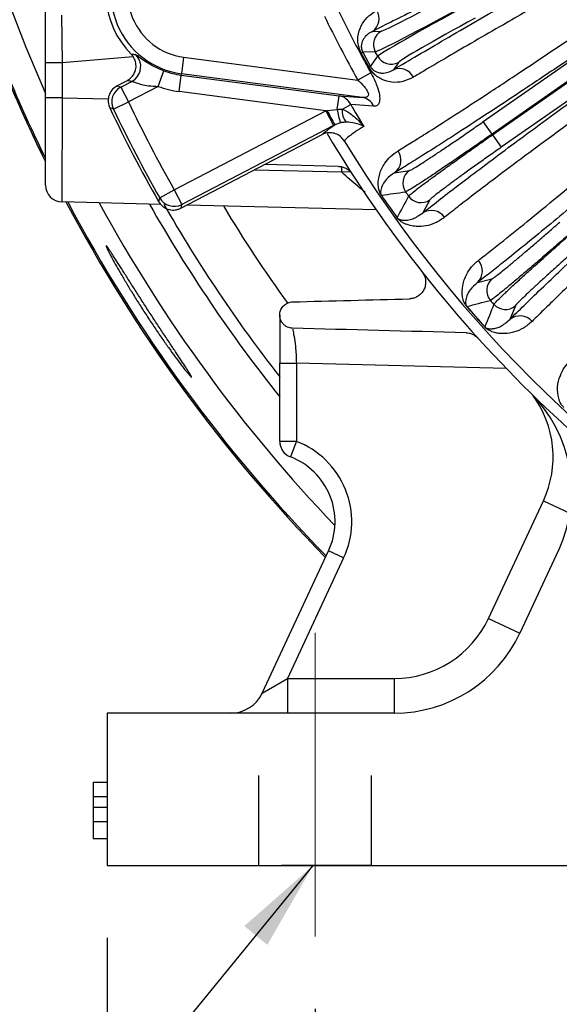
# Model space of a CAD drawing. Units: inches. Extents: x 0 to 16.8, y 0 to 10.8.
# Drawn here: x 12.3 to 12.9, y 3.8 to 4.9 of the extents above; entities that cross this region are included whole.
import ezdxf

# ---------------------------------------------------------------- set-up
doc = ezdxf.new("R2010")
doc.units = ezdxf.units.IN
doc.header["$MEASUREMENT"] = 0
doc.linetypes.add('CENTERX2', pattern=[0.8, 0.5, -0.1, 0.1, -0.1])
doc.linetypes.add('HIDDEN', pattern=[0.075, 0.05, -0.025])
doc.layers.add('DIMENSION', color=5, linetype='Continuous')
doc.layers.add('HIDDEN', color=7, linetype='HIDDEN')
doc.styles.add('SLDTEXTSTYLE1', font='TXT', dxfattribs={"width": 0.605})
doc.dimstyles.new('SLDDIMSTYLE0', dxfattribs={"dimtxt": 0.1, "dimasz": 0.1, "dimexe": 0, "dimexo": 0.0625, "dimgap": 0.025, "dimtad": 0, "dimtih": 1, "dimtoh": 1, "dimlfac": 6.5, "dimrnd": 1e-09, "dimzin": 12, "dimdsep": 46, "dimtxsty": 'SLDTEXTSTYLE1', "dimsah": 1, "dimcen": 0.09, "dimadec": 0, "dimazin": 3, "dimtfac": 1, "dimtofl": 0, "dimtmove": 0, "dimatfit": 3, "dimfxl": 1, "dimfrac": 2, "dimtolj": 1, "dimtzin": 12, "dimarcsym": 0})
doc.dimstyles.new('SLDDIMSTYLE2', dxfattribs={"dimtxt": 0.1, "dimasz": 0.1, "dimexe": 0, "dimexo": 0.0625, "dimgap": 0.025, "dimtad": 0, "dimtih": 1, "dimtoh": 1, "dimlfac": 6.5, "dimrnd": 1e-09, "dimzin": 4, "dimdsep": 46, "dimtxsty": 'SLDTEXTSTYLE1', "dimsah": 1, "dimcen": 0.09, "dimadec": 0, "dimazin": 1, "dimtfac": 1, "dimtdec": 3, "dimtofl": 0, "dimtmove": 0, "dimatfit": 3, "dimfxl": 1, "dimfrac": 2, "dimtolj": 1, "dimtzin": 12, "dimarcsym": 0})
doc.dimstyles.new('SLDDIMSTYLE6', dxfattribs={"dimtxt": 0.18, "dimasz": 0.1, "dimexe": 0, "dimexo": 0.0625, "dimgap": 0, "dimtad": 0, "dimtih": 1, "dimtoh": 1, "dimdec": 0, "dimrnd": 1e-09, "dimzin": 0, "dimdsep": 46, "dimtxsty": 'Standard', "dimsah": 1, "dimcen": 0.09, "dimadec": 0, "dimazin": 0, "dimtfac": 0.1, "dimtdec": 0, "dimtofl": 0, "dimtmove": 0, "dimatfit": 3, "dimfxl": 1, "dimfrac": 2, "dimtolj": 1, "dimtzin": 0, "dimarcsym": 0})
doc.dimstyles.new('SLDDIMSTYLE7', dxfattribs={"dimtxt": 0.1, "dimasz": 0.1, "dimexe": 0, "dimexo": 0.0625, "dimgap": 0.025, "dimtad": 0, "dimtih": 1, "dimtoh": 1, "dimlfac": 6.5, "dimrnd": 1e-09, "dimzin": 4, "dimdsep": 46, "dimtxsty": 'SLDTEXTSTYLE1', "dimsah": 1, "dimcen": 0.09, "dimadec": 0, "dimazin": 1, "dimtfac": 1, "dimtofl": 0, "dimtmove": 0, "dimatfit": 3, "dimfxl": 1, "dimfrac": 2, "dimtolj": 1, "dimtzin": 12, "dimarcsym": 0})

# ---------------------------------------------------------------- blocks, each defined once
blk = doc.blocks.new('_D_16')
at = {"layer": 'DIMENSION'}
for p, q in [((13.8997, 3.8783), (13.8997, 3.4635)), ((12.6689, 3.7996), (12.6689, 3.4635)), ((12.6689, 3.5635), (12.9452, 3.5635)), ((13.0751, 3.5633), (13.0407, 3.5633)), ((13.0407, 3.5633), (13.0407, 3.4098)), ((13.4952, 3.5633), (13.5296, 3.5633)), ((13.5296, 3.5633), (13.5296, 3.4098)), ((13.8997, 3.5635), (13.625, 3.5635)), ((13.0407, 3.4098), (13.0751, 3.4098)), ((13.5296, 3.4098), (13.4952, 3.4098))]:
    blk.add_line(p, q, dxfattribs=at)
for points in [[(12.6689, 3.5635), (12.7689, 3.5485), (12.7689, 3.5785)], [(13.8997, 3.5635), (13.7997, 3.5785), (13.7997, 3.5485)]]:
    blk.add_solid(points, dxfattribs=at)
at = {"layer": 'DIMENSION', "char_height": 0.1, "attachment_point": 1, "style": 'SLDTEXTSTYLE1'}
for s, insert in [('8.00', (13.1514, 3.7151)), ('203.20', (13.0751, 3.5388))]:
    blk.add_mtext(s, dxfattribs=dict(at, insert=insert))
blk = doc.blocks.new('_D_20')
at = {"layer": 'DIMENSION'}
for p, q in [((10.8437, 4.6907), (10.8437, 9.921)), ((13.8997, 9.0742), (13.8997, 9.921)), ((10.8437, 9.821), (11.6476, 9.821)), ((13.8997, 9.821), (12.6398, 9.821)), ((11.9336, 9.8094), (11.8993, 9.8094)), ((11.8993, 9.8094), (11.8993, 9.6559)), ((12.3538, 9.8094), (12.3882, 9.8094)), ((12.3882, 9.8094), (12.3882, 9.6559)), ((11.8993, 9.6559), (11.9336, 9.6559)), ((12.3882, 9.6559), (12.3538, 9.6559))]:
    blk.add_line(p, q, dxfattribs=at)
for centre, start, end in [((12.1798, 9.8095), 153.4349, 206.5651), ((12.1077, 9.8095), 333.4349, 26.5651)]:
    blk.add_arc(centre, 0.3947, start, end, dxfattribs=at)
for points in [[(10.8437, 9.821), (10.9437, 9.806), (10.9437, 9.836)], [(13.8997, 9.821), (13.7997, 9.836), (13.7997, 9.806)]]:
    blk.add_solid(points, dxfattribs=at)
at = {"layer": 'DIMENSION', "char_height": 0.1, "attachment_point": 1, "style": 'SLDTEXTSTYLE1'}
for s, insert in [('19.86', (11.9718, 9.9612)), ('504.56', (11.9336, 9.7848))]:
    blk.add_mtext(s, dxfattribs=dict(at, insert=insert))
blk = doc.blocks.new('_D_24')
at = {"layer": 'DIMENSION'}
for p, q in [((12.6689, 3.7996), (12.6689, 3.0503)), ((15.1305, 3.7789), (15.1305, 3.0503)), ((12.6689, 3.1503), (13.5971, 3.1503)), ((13.7269, 3.1502), (13.6925, 3.1502)), ((13.6925, 3.1502), (13.6925, 2.9967)), ((14.1471, 3.1502), (14.1814, 3.1502)), ((14.1814, 3.1502), (14.1814, 2.9967)), ((15.1305, 3.1503), (14.2769, 3.1503)), ((13.6925, 2.9967), (13.7269, 2.9967)), ((14.1814, 2.9967), (14.1471, 2.9967))]:
    blk.add_line(p, q, dxfattribs=at)
for points in [[(12.6689, 3.1503), (12.7689, 3.1353), (12.7689, 3.1653)], [(15.1305, 3.1503), (15.0305, 3.1653), (15.0305, 3.1353)]]:
    blk.add_solid(points, dxfattribs=at)
at = {"layer": 'DIMENSION', "char_height": 0.1, "attachment_point": 1, "style": 'SLDTEXTSTYLE1'}
for s, insert in [('16.00', (13.7651, 3.302)), ('406.40', (13.7269, 3.1256))]:
    blk.add_mtext(s, dxfattribs=dict(at, insert=insert))
blk = doc.blocks.new('_D_25')
at = {"layer": 'DIMENSION'}
for p, q in [((12.4382, 3.8783), (12.4382, 2.6678)), ((15.3613, 3.8783), (15.3613, 2.6678)), ((12.4382, 2.7678), (13.4409, 2.7678)), ((15.3613, 2.7678), (14.4331, 2.7678)), ((13.7269, 2.7562), (13.6925, 2.7562)), ((13.6925, 2.7562), (13.6925, 2.6027)), ((14.1471, 2.7562), (14.1814, 2.7562)), ((14.1814, 2.7562), (14.1814, 2.6027)), ((13.6925, 2.6027), (13.7269, 2.6027)), ((14.1814, 2.6027), (14.1471, 2.6027))]:
    blk.add_line(p, q, dxfattribs=at)
for centre, start, end in [((13.973, 2.7564), 153.4349, 206.5651), ((13.9009, 2.7564), 333.4349, 26.5651)]:
    blk.add_arc(centre, 0.3947, start, end, dxfattribs=at)
for points in [[(12.4382, 2.7678), (12.5382, 2.7528), (12.5382, 2.7828)], [(15.3613, 2.7678), (15.2613, 2.7828), (15.2613, 2.7528)]]:
    blk.add_solid(points, dxfattribs=at)
at = {"layer": 'DIMENSION', "char_height": 0.1, "attachment_point": 1, "style": 'SLDTEXTSTYLE1'}
for s, insert in [('19.00', (13.7651, 2.908)), ('482.60', (13.7269, 2.7317))]:
    blk.add_mtext(s, dxfattribs=dict(at, insert=insert))
blk = doc.blocks.new('_D_27')
at = {"layer": 'DIMENSION'}
for p, q in [((10.8437, 4.6907), (10.8437, 10.2877)), ((15.6028, 6.1106), (15.6028, 10.2877)), ((10.8437, 10.1877), (12.7559, 10.1877)), ((15.6028, 10.1877), (13.7481, 10.1877)), ((13.0419, 10.1761), (13.0076, 10.1761)), ((13.0076, 10.1761), (13.0076, 10.0226)), ((13.4621, 10.1761), (13.4964, 10.1761)), ((13.4964, 10.1761), (13.4964, 10.0226)), ((13.0076, 10.0226), (13.0419, 10.0226)), ((13.4964, 10.0226), (13.4621, 10.0226))]:
    blk.add_line(p, q, dxfattribs=at)
for centre, start, end in [((13.288, 10.1762), 153.4349, 206.5651), ((13.216, 10.1762), 333.4349, 26.5651)]:
    blk.add_arc(centre, 0.3947, start, end, dxfattribs=at)
for points in [[(10.8437, 10.1877), (10.9437, 10.1727), (10.9437, 10.2027)], [(15.6028, 10.1877), (15.5028, 10.2027), (15.5028, 10.1727)]]:
    blk.add_solid(points, dxfattribs=at)
at = {"layer": 'DIMENSION', "char_height": 0.1, "attachment_point": 1, "style": 'SLDTEXTSTYLE1'}
for s, insert in [('30.93', (13.0801, 10.3279)), ('785.73', (13.0419, 10.1515))]:
    blk.add_mtext(s, dxfattribs=dict(at, insert=insert))

msp = doc.modelspace()

# ---------------------------------------------------------------- linework, layer by layer
at = {"color": 7, "linetype": 'Continuous', "lineweight": 25}
for p, q in [((13.21929, 5.01727), (12.86496, 4.76973)), ((12.86546, 4.76901), (13.21979, 5.01656)), ((12.36996, 4.84868), (12.36996, 4.94598)), ((12.85527, 4.7836), (13.08803, 4.94621)), ((13.10791, 4.91776), (12.87515, 4.75514)), ((12.38768, 4.90178), (12.38842, 4.84868)), ((12.73236, 4.88377), (12.74225, 4.88412)), ((12.7355, 4.86118), (12.72165, 4.86069)), ((12.72165, 4.86069), (12.73033, 4.84475)), ((12.73826, 4.85612), (12.7355, 4.86118)), ((12.52308, 4.85512), (12.52067, 4.83682)), ((12.52308, 4.85512), (12.71609, 4.8297)), ((12.72861, 4.84394), (12.72003, 4.85968)), ((12.73033, 4.84475), (12.73826, 4.85612)), ((12.36996, 4.81014), (12.36996, 4.84868)), ((12.38842, 4.84868), (12.36996, 4.84868)), ((12.38842, 4.84868), (12.38842, 4.81014)), ((12.4948, 4.82267), (12.50112, 4.84001)), ((12.76119, 4.84935), (12.75554, 4.84123)), ((12.4604, 4.82904), (12.44929, 4.82326)), ((12.45334, 4.8219), (12.46561, 4.82829)), ((12.51806, 4.81698), (12.52046, 4.83527)), ((12.52046, 4.83527), (12.52067, 4.83682)), ((12.52046, 4.83527), (12.69538, 4.81225)), ((12.72136, 4.8104), (12.52067, 4.83682)), ((12.73056, 4.8378), (12.71609, 4.8297)), ((12.45334, 4.8219), (12.46186, 4.80553)), ((12.4948, 4.82267), (12.46186, 4.80553)), ((12.68059, 4.79558), (12.51806, 4.81698)), ((12.38842, 4.81014), (12.36996, 4.81014)), ((12.36996, 4.71318), (12.36996, 4.81014)), ((12.38842, 4.81014), (12.38794, 4.69473)), ((12.6934, 4.79717), (12.69538, 4.81225)), ((12.69538, 4.81225), (12.72136, 4.8104)), ((12.44521, 4.79758), (12.46186, 4.80553)), ((12.51257, 4.70812), (12.68059, 4.79558)), ((12.68059, 4.79558), (12.68911, 4.77921)), ((12.68221, 4.79592), (12.6934, 4.79717)), ((12.69907, 4.79748), (12.70825, 4.80279)), ((12.73361, 4.80079), (12.70825, 4.80279)), ((12.68911, 4.77921), (12.5211, 4.69175)), ((12.69692, 4.78228), (12.6908, 4.78009)), ((12.86496, 4.76973), (12.85527, 4.7836)), ((12.51988, 4.68765), (12.67657, 4.76922)), ((12.86496, 4.76973), (12.86546, 4.76901)), ((12.86546, 4.76901), (12.87515, 4.75514)), ((12.69485, 4.73402), (12.61308, 4.73616)), ((12.69838, 4.7274), (12.69855, 4.73393)), ((12.75696, 4.7269), (12.77327, 4.72929)), ((12.49651, 4.69904), (12.51257, 4.70812)), ((12.51257, 4.70812), (12.5211, 4.69175)), ((12.74228, 4.70198), (12.74222, 4.70195)), ((12.79595, 4.69683), (12.78809, 4.68233)), ((12.49781, 4.69185), (12.38794, 4.69473)), ((12.7366, 4.6856), (12.52651, 4.6911)), ((12.75965, 4.67712), (12.7596, 4.67708)), ((12.84876, 4.60502), (12.86471, 4.6092)), ((12.83693, 4.57863), (12.83688, 4.57859)), ((12.89084, 4.57945), (12.88464, 4.56418)), ((12.85695, 4.55584), (12.8569, 4.5558)), ((12.62957, 4.42898), (12.62957, 4.51585)), ((12.64803, 4.51585), (12.64803, 4.42898)), ((12.62957, 4.42898), (12.64803, 4.42898)), ((12.64803, 4.42898), (12.64145, 4.41173)), ((12.86104, 4.23259), (12.92183, 4.36295)), ((12.61021, 4.14971), (12.68372, 4.30736)), ((12.70045, 4.29956), (12.68372, 4.30736)), ((12.93879, 4.30831), (12.8959, 4.21634)), ((12.70045, 4.29956), (12.63816, 4.16597)), ((12.86104, 4.23259), (12.8959, 4.21634)), ((12.61021, 4.14971), (12.63816, 4.16597)), ((12.63816, 4.16597), (12.63816, 4.12751)), ((12.63816, 4.16597), (12.75647, 4.16597)), ((12.75647, 4.16597), (12.75647, 4.12751)), ((12.75647, 4.12751), (12.43818, 4.12751)), ((12.43818, 4.12751), (12.43818, 3.95828)), ((12.42279, 4.05077), (12.43818, 4.05077)), ((12.42279, 4.03505), (12.43818, 4.03505)), ((12.42279, 4.02299), (12.43818, 4.02299)), ((12.42279, 4.01034), (12.42279, 4.00926)), ((12.42279, 4.00714), (12.43818, 4.00714)), ((12.42279, 3.98844), (12.43818, 3.98844)), ((12.43818, 3.95828), (12.97664, 3.95828))]:
    msp.add_line(p, q, dxfattribs=at)
at = {"color": 8, "linetype": 'Continuous', "lineweight": 25}
for p, q in [((12.46724, 4.85558), (12.38842, 4.84868)), ((12.38842, 4.81014), (12.43953, 4.8088)), ((12.69838, 4.7274), (12.60114, 4.72995)), ((12.70785, 4.72801), (12.69838, 4.7274)), ((12.88076, 4.50976), (12.64803, 4.51585)), ((12.92183, 4.36295), (12.9513, 4.3492))]:
    msp.add_line(p, q, dxfattribs=at)
at = {"color": 7, "linetype": 'Continuous', "lineweight": 25, "flags": 128}
for points in [[(12.32646, 4.92302), (12.34818, 4.86623), (12.36996, 4.81474)], [(12.46561, 4.82829), (12.46924, 4.83077), (12.47165, 4.83333)], [(12.44929, 4.82326), (12.45129, 4.82258), (12.45334, 4.8219)], [(12.44521, 4.79758), (12.44393, 4.79801), (12.44114, 4.79896)], [(12.49531, 4.69491), (12.4955, 4.69556), (12.49651, 4.69904)], [(12.5211, 4.69175), (12.52048, 4.68967), (12.51988, 4.68765)]]:
    msp.add_lwpolyline(points, dxfattribs=at)
at = {"color": 7, "linetype": 'Continuous', "lineweight": 25}
for centre, radius, start, end in [((12.53238, 4.92575), 0.09527, 142.5, 224.94544), ((12.53238, 4.92575), 0.0897, 142.5, 262.5), ((12.53238, 4.92575), 0.07125, 142.5, 262.5), ((13.89972, 5.49212), 1.70512, 199.07364, 206.21315), ((13.89972, 5.49212), 1.70343, 199.25439, 206.09752), ((13.89972, 5.49212), 1.3398, 205.85015, 209.2336), ((12.72244, 4.89802), 0.01736, 304.85332, 30.86819), ((13.89972, 5.49212), 1.35638, 205.85015, 209.2336), ((12.75038, 4.86926), 0.01694, 118.70137, 208.51757), ((12.71171, 4.87483), 0.01728, 298.77625, 305.07444), ((12.75312, 4.86424), 0.01694, 208.64243, 298.45863), ((12.53238, 4.92575), 0.09126, 249.9713, 262.5), ((12.73683, 4.82873), 0.01728, 112.08556, 118.38375), ((12.76213, 4.82517), 0.01736, 26.29181, 112.30668), ((12.46188, 4.80552), 0.01847, 117.54404, 205.48107), ((12.53238, 4.92575), 0.10971, 249.9713, 262.5), ((12.69278, 4.79523), 0.01721, 26.02573, 81.30859), ((12.71868, 4.79437), 0.01625, 23.27018, 80.50063), ((13.89972, 5.49212), 1.6149, 205.41851, 209.58149), ((13.89972, 5.49212), 1.61183, 205.52511, 209.47489), ((13.89972, 5.49212), 1.59337, 205.52511, 209.47489), ((12.93127, 4.9209), 0.27866, 206.64879, 210.35228), ((12.77907, 4.80957), 0.08657, 188.23797, 198.37452), ((12.7188, 4.79507), 0.01987, 173.04493, 217.71545), ((13.89972, 5.49212), 1.37651, 210.05203, 211.23751), ((13.89972, 5.49212), 1.41538, 210.65695, 241.28898), ((13.89972, 5.49212), 1.40345, 211.32604, 240.6006), ((12.74595, 4.74113), 0.01799, 307.72301, 34.67735), ((12.783, 4.71542), 0.01694, 125.06114, 214.75659), ((12.38842, 4.71318), 0.01846, 180, 268.5), ((12.51258, 4.70814), 0.01847, 209.51893, 297.45596), ((13.89972, 5.49212), 1.40149, 214.31989, 215.56011), ((10.381, 21.52085), 16.98381, 277.991789, 278.083127), ((13.89972, 5.49212), 1.40142, 214.31989, 215.56011), ((27.86055, -3.39013), 17.12067, 151.797238, 151.887846), ((13.89972, 5.49212), 1.3772, 214.81866, 215.06134), ((12.78628, 4.71073), 0.01694, 215.12341, 304.81886), ((13.89972, 5.49212), 1.70512, 207.88638, 224.34853), ((13.89972, 5.49212), 1.70343, 207.91838, 224.32712), ((13.89972, 5.49212), 1.67302, 208.50722, 223.73138), ((13.89972, 5.49212), 1.6251, 209.48793, 218.59438), ((13.89972, 5.49212), 1.55538, 211.04311, 215.81315), ((12.79767, 4.6671), 0.01799, 35.20265, 122.15699), ((12.83625, 4.61794), 0.01799, 314.08301, 41.03735), ((12.87591, 4.5965), 0.01694, 131.42114, 221.11659), ((13.89972, 5.49212), 1.40149, 220.67989, 221.92011), ((8.62707, 21.03241), 16.98381, 284.351789, 284.443127), ((13.89972, 5.49212), 1.40142, 220.67989, 221.92011), ((28.75856, -1.78895), 17.12067, 158.157238, 158.247846), ((13.89972, 5.49212), 1.3772, 221.17866, 221.42134), ((12.87969, 4.5922), 0.01694, 221.48341, 311.17886), ((12.89584, 4.5501), 0.01799, 41.56265, 128.51699), ((12.79936, 4.37333), 0.15385, 335, 45.47595), ((12.64803, 4.42898), 0.01846, 180, 249.10059), ((12.61401, 4.33987), 0.09538, 335, 69.10059), ((12.61401, 4.33987), 0.07692, 335, 69.10059), ((12.75647, 4.28135), 0.11538, 270, 335), ((12.75647, 4.28135), 0.15385, 270, 335), ((12.57535, 4.16597), 0.03846, 270, 335)]:
    msp.add_arc(centre, radius, start, end, dxfattribs=at)
at = {"color": 8, "linetype": 'Continuous', "lineweight": 25}
for centre, radius, start, end in [((13.89972, 5.49212), 1.70511, 199.18205, 206.21296), ((12.45706, 4.84466), 0.01847, 322.18332, 47.05461), ((13.89972, 5.49212), 1.70511, 207.88644, 224.34849), ((13.89972, 5.49212), 1.61137, 209.78147, 217.97879), ((12.81726, 4.41171), 0.11538, 335, 36.40092)]:
    msp.add_arc(centre, radius, start, end, dxfattribs=at)
at = {"color": 7, "linetype": 'Continuous', "lineweight": 25}
for centre, major_axis, ratio, start_param, end_param in [((12.82853, 4.93128), (0.08646, 0.0471), 0.0261859, 3.1939525, 4.712389), ((12.83662, 4.91642), (0.10133, 0.0552), 0.0223453, 3.1939525, 4.712389), ((12.83951, 4.91112), (0.10133, 0.0552), 0.0223453, 1.5707963, 3.0892328), ((12.8476, 4.89627), (0.08646, 0.0471), 0.0261859, 1.5707963, 3.0892328), ((12.67892, 4.7958), (0.05472, 0.01141), 0.0099617, 4.7408608, 4.7705622), ((12.68744, 4.77943), (0.05712, 0.02971), 0.0150127, 4.7338408, 4.7635422)]:
    msp.add_ellipse(centre, major_axis=major_axis, ratio=ratio, start_param=start_param, end_param=end_param, dxfattribs=at)
for points, knots in [([(13.03255, 5.03949), (13.0151, 5.0302), (12.98019, 5.01161), (12.92973, 4.985), (12.88122, 4.95962), (12.84044, 4.93849), (12.80716, 4.92141), (12.78025, 4.90772), (12.75502, 4.895), (12.73992, 4.88751), (12.73236, 4.88377)], [0, 0, 0, 0, 0.145018, 0.2900359, 0.440865, 0.591694, 0.6928198, 0.7939455, 0.8969728, 1, 1, 1, 1]), ([(12.75554, 4.84123), (12.76435, 4.84648), (12.78198, 4.85698), (12.81278, 4.875), (12.8467, 4.89464), (12.88326, 4.91562), (12.92166, 4.93747), (12.96191, 4.9602), (13.00434, 4.98403), (13.03422, 5.00068), (13.04916, 5.00901)], [0, 0, 0, 0, 0.1246051, 0.2492102, 0.3774359, 0.5056616, 0.6275563, 0.749451, 0.8747255, 1, 1, 1, 1]), ([(13.06307, 4.99582), (13.04405, 4.98522), (13.00594, 4.96401), (12.95234, 4.93384), (12.90978, 4.90967), (12.87433, 4.88938), (12.84499, 4.87245), (12.81553, 4.85528), (12.79341, 4.84224), (12.78151, 4.83514), (12.7777, 4.83286)], [0, 0, 0, 0, 0.1645855, 0.3296719, 0.4942569, 0.5834398, 0.7033497, 0.8234526, 0.9433626, 1, 1, 1, 1]), ([(12.76075, 4.75136), (12.76536, 4.75418), (12.77459, 4.7598), (12.79486, 4.7725), (12.82281, 4.79037), (12.86058, 4.81498), (12.89828, 4.8399), (12.93389, 4.86368), (12.96709, 4.886), (13.0032, 4.91043), (13.04201, 4.93684), (13.06896, 4.95532), (13.08243, 4.96455)], [0, 0, 0, 0, 0.0756722, 0.1513444, 0.281548, 0.4121671, 0.5423707, 0.6283575, 0.7143444, 0.8095091, 0.9048351, 1, 1, 1, 1]), ([(13.08803, 4.94621), (13.07171, 4.93504), (13.03908, 4.91271), (12.99188, 4.88067), (12.94648, 4.85007), (12.90606, 4.82306), (12.87097, 4.79983), (12.8405, 4.77986), (12.81266, 4.76182), (12.78978, 4.74724), (12.7712, 4.73559), (12.76171, 4.7298), (12.75696, 4.7269)], [0, 0, 0, 0, 0.1121389, 0.2242778, 0.3409103, 0.4575428, 0.5539217, 0.6503006, 0.7494813, 0.8486621, 0.9241697, 1, 1, 1, 1]), ([(12.78809, 4.68233), (12.79369, 4.68677), (12.80491, 4.69567), (12.82619, 4.71207), (12.85078, 4.73072), (12.87855, 4.7515), (12.90901, 4.77405), (12.94204, 4.79829), (12.97794, 4.82444), (13.01766, 4.85316), (13.06088, 4.88422), (13.09219, 4.90655), (13.10791, 4.91776)], [0, 0, 0, 0, 0.0960171, 0.1927007, 0.291487, 0.3909998, 0.4870169, 0.5837006, 0.6824868, 0.7819994, 0.8905173, 1, 1, 1, 1]), ([(12.72003, 4.85968), (12.71929, 4.86123), (12.71762, 4.86467), (12.71616, 4.87107), (12.71607, 4.8804), (12.71941, 4.89024), (12.72599, 4.89935), (12.73247, 4.90439), (12.73656, 4.90652), (12.73735, 4.90693)], [0, 0, 0, 0, 0.05811284, 0.12901982, 0.24405424, 0.47894414, 0.71182471, 0.94497398, 1, 1, 1, 1]), ([(13.1232, 4.90619), (13.10798, 4.89535), (13.07755, 4.87368), (13.03146, 4.84059), (12.98534, 4.80722), (12.94054, 4.77449), (12.90132, 4.74551), (12.87047, 4.7224), (12.84666, 4.70429), (12.82769, 4.68964), (12.81747, 4.68153), (12.81237, 4.67747)], [0, 0, 0, 0, 0.1090138, 0.2180274, 0.3482011, 0.4787897, 0.6089632, 0.7285317, 0.818975, 0.9095567, 1, 1, 1, 1]), ([(12.73236, 4.88377), (12.73043, 4.88272), (12.72655, 4.8806), (12.72247, 4.8759), (12.72024, 4.87105), (12.71989, 4.86679), (12.72026, 4.86435), (12.72061, 4.86305), (12.72106, 4.86182), (12.72146, 4.86105), (12.72165, 4.86069)], [0, 0, 0, 0, 0.2828695, 0.5680515, 0.8101734, 0.9136849, 0.9431691, 0.9654396, 0.9836833, 1, 1, 1, 1]), ([(12.84982, 4.62975), (12.85409, 4.63306), (12.86263, 4.63967), (12.88137, 4.65454), (12.90717, 4.67539), (12.94198, 4.70404), (12.97669, 4.73298), (13.00945, 4.76056), (13.03998, 4.78642), (13.07315, 4.8147), (13.1088, 4.84525), (13.13354, 4.86659), (13.1459, 4.87726)], [0, 0, 0, 0, 0.0756722, 0.1513444, 0.281548, 0.4121671, 0.5423707, 0.6283575, 0.7143444, 0.8095091, 0.9048351, 1, 1, 1, 1]), ([(12.4604, 4.82904), (12.46215, 4.83018), (12.46565, 4.83246), (12.46908, 4.83783), (12.47064, 4.84393), (12.47005, 4.85021), (12.46787, 4.85517), (12.46572, 4.85758), (12.46494, 4.85845)], [0, 0, 0, 0, 0.1799248, 0.3598546, 0.539668, 0.7193922, 0.8991387, 1, 1, 1, 1]), ([(12.46494, 4.85845), (12.46574, 4.8584), (12.46729, 4.8583), (12.46887, 4.85822), (12.46965, 4.85818)], [0, 0, 0, 0, 0.5103542, 1, 1, 1, 1]), ([(12.50112, 4.84001), (12.49731, 4.84157), (12.49015, 4.84449), (12.48129, 4.84979), (12.47494, 4.85425), (12.4708, 4.85751), (12.47004, 4.85796), (12.46965, 4.85818)], [0, 0, 0, 0, 0.2157117, 0.4048674, 0.5949105, 0.7937263, 1, 1, 1, 1]), ([(13.1535, 4.85966), (13.13852, 4.84675), (13.10856, 4.82094), (13.0652, 4.78387), (13.02347, 4.74843), (12.98629, 4.71711), (12.95399, 4.69013), (12.92592, 4.6669), (12.90025, 4.6459), (12.87912, 4.62887), (12.86195, 4.61524), (12.85317, 4.60843), (12.84876, 4.60502)], [0, 0, 0, 0, 0.1121389, 0.2242778, 0.3409103, 0.4575428, 0.5539217, 0.6503006, 0.7494813, 0.8486621, 0.9241697, 1, 1, 1, 1]), ([(12.7777, 4.83286), (12.77395, 4.83103), (12.76647, 4.82737), (12.7557, 4.82683), (12.74718, 4.82859), (12.74125, 4.8311), (12.7365, 4.83425), (12.73244, 4.83819), (12.72997, 4.84153), (12.72888, 4.84347), (12.72861, 4.84394)], [0, 0, 0, 0, 0.2622872, 0.5242255, 0.6681964, 0.7631941, 0.8576281, 0.9244475, 0.9818708, 1, 1, 1, 1]), ([(12.73033, 4.84475), (12.73046, 4.84452), (12.73083, 4.84385), (12.73147, 4.84295), (12.73262, 4.8416), (12.73555, 4.83909), (12.73904, 4.83789), (12.74417, 4.83724), (12.74966, 4.83806), (12.75357, 4.84017), (12.75554, 4.84123)], [0, 0, 0, 0, 0.010388, 0.0307415, 0.0461458, 0.0971722, 0.2768442, 0.427848, 0.7126046, 1, 1, 1, 1]), ([(12.46561, 4.82829), (12.46475, 4.8284), (12.463, 4.82865), (12.46128, 4.82891), (12.4604, 4.82904)], [0, 0, 0, 0, 0.4896485, 1, 1, 1, 1]), ([(12.46561, 4.82829), (12.46598, 4.8282), (12.46672, 4.82802), (12.47061, 4.82653), (12.4765, 4.82479), (12.48483, 4.82317), (12.49119, 4.82285), (12.4948, 4.82267)], [0, 0, 0, 0, 0.1559937, 0.3205056, 0.5032208, 0.7182276, 1, 1, 1, 1]), ([(12.71609, 4.8297), (12.71851, 4.82746), (12.72257, 4.8237), (12.7264, 4.81847), (12.72772, 4.81528), (12.72794, 4.81323), (12.72747, 4.81196), (12.72618, 4.81074), (12.72416, 4.81021), (12.72215, 4.81034), (12.72136, 4.8104)], [0, 0, 0, 0, 0.2751111, 0.4599425, 0.5576543, 0.6224517, 0.7125877, 0.7583316, 0.9051999, 1, 1, 1, 1]), ([(12.73056, 4.8378), (12.73276, 4.83356), (12.73665, 4.82608), (12.74003, 4.81539), (12.7408, 4.80748), (12.73919, 4.8026), (12.73652, 4.80078), (12.7344, 4.80078), (12.73361, 4.80079)], [0, 0, 0, 0, 0.23780958, 0.42012407, 0.6026176, 0.75818867, 0.91042084, 1, 1, 1, 1]), ([(12.88464, 4.56418), (12.88971, 4.5692), (12.89988, 4.5793), (12.91921, 4.59795), (12.94158, 4.61921), (12.96688, 4.64294), (12.99465, 4.66872), (13.0248, 4.69647), (13.05758, 4.72644), (13.09387, 4.75938), (13.13339, 4.79504), (13.16203, 4.8207), (13.17641, 4.83358)], [0, 0, 0, 0, 0.0960171, 0.1927007, 0.291487, 0.3909998, 0.4870169, 0.5837006, 0.6824868, 0.7819994, 0.8905173, 1, 1, 1, 1]), ([(12.44929, 4.82326), (12.44754, 4.82212), (12.44405, 4.81984), (12.44062, 4.81446), (12.43907, 4.80838), (12.4395, 4.80299), (12.44071, 4.80002), (12.44114, 4.79896)], [0, 0, 0, 0, 0.2198045, 0.4396125, 0.6593429, 0.8790445, 1, 1, 1, 1]), ([(13.19289, 4.82378), (13.17896, 4.81132), (13.15112, 4.78641), (13.10898, 4.74841), (13.06683, 4.71014), (13.02594, 4.67266), (12.99017, 4.63951), (12.96207, 4.61312), (12.94041, 4.59248), (12.92318, 4.57582), (12.91393, 4.56663), (12.90931, 4.56204)], [0, 0, 0, 0, 0.1090138, 0.2180274, 0.3482011, 0.4787897, 0.6089632, 0.7285317, 0.818975, 0.9095567, 1, 1, 1, 1]), ([(12.6934, 4.79717), (12.69505, 4.79736), (12.69697, 4.79758), (12.6988, 4.79749), (12.69907, 4.79748)], [0, 0, 0, 0, 0.8545647, 1, 1, 1, 1]), ([(12.69907, 4.79748), (12.69913, 4.79745), (12.70325, 4.7957), (12.71201, 4.78991), (12.71909, 4.78275), (12.72275, 4.7783), (12.72277, 4.77828)], [0, 0, 0, 0, 0.0055631, 0.4215868, 0.997094, 1, 1, 1, 1]), ([(12.67657, 4.76922), (12.67799, 4.77062), (12.68047, 4.77308), (12.6877, 4.77799), (12.6908, 4.78009)], [0, 0, 0, 0, 0.5715719, 1, 1, 1, 1]), ([(12.70308, 4.78291), (12.70145, 4.78285), (12.69949, 4.78277), (12.69729, 4.78235), (12.69692, 4.78228)], [0, 0, 0, 0, 0.8343007, 1, 1, 1, 1]), ([(12.72277, 4.77828), (12.71947, 4.77616), (12.71287, 4.77191), (12.70471, 4.76619), (12.70231, 4.76386), (12.70086, 4.76246)], [0, 0, 0, 0, 0.2829516, 0.5672021, 1, 1, 1, 1]), ([(12.72277, 4.77828), (12.72275, 4.77829), (12.71987, 4.7798), (12.71415, 4.78195), (12.70674, 4.78297), (12.70312, 4.78291), (12.70308, 4.78291)], [0, 0, 0, 0, 0.0029055, 0.5794966, 0.9944701, 1, 1, 1, 1]), ([(12.77327, 4.72929), (12.77382, 4.72949), (12.77491, 4.7299), (12.77937, 4.73251), (12.78582, 4.73654), (12.7942, 4.74197), (12.8043, 4.74866), (12.81578, 4.75638), (12.82835, 4.76495), (12.84164, 4.7741), (12.85073, 4.78043), (12.85527, 4.7836)], [0, 0, 0, 0, 0.1111279, 0.22225571, 0.33338453, 0.4445132, 0.55562313, 0.6667329, 0.77780921, 0.88888542, 1, 1, 1, 1]), ([(12.70086, 4.76246), (12.69961, 4.76412), (12.69711, 4.76745), (12.69152, 4.77051), (12.68536, 4.77165), (12.68019, 4.77089), (12.67744, 4.76962), (12.67657, 4.76922)], [0, 0, 0, 0, 0.22389, 0.447782, 0.6716691, 0.8958271, 1, 1, 1, 1]), ([(12.86496, 4.76973), (12.85964, 4.76602), (12.84907, 4.75865), (12.8335, 4.74791), (12.81884, 4.73789), (12.80533, 4.72875), (12.79357, 4.72091), (12.78371, 4.71445), (12.7765, 4.70987), (12.77172, 4.707), (12.7697, 4.70595), (12.7692, 4.7058), (12.76909, 4.70577)], [0, 0, 0, 0, 0.1111042, 0.2205865, 0.3332451, 0.4427576, 0.555448, 0.6649765, 0.7776828, 0.873128, 0.9706493, 1, 1, 1, 1]), ([(12.77243, 4.70099), (12.77287, 4.70147), (12.77377, 4.70246), (12.77846, 4.70625), (12.78552, 4.71166), (12.79487, 4.71863), (12.80635, 4.72702), (12.81944, 4.73647), (12.83401, 4.74686), (12.84944, 4.75779), (12.86015, 4.76529), (12.86546, 4.76901)], [0, 0, 0, 0, 0.1095358, 0.2222481, 0.3317864, 0.4445026, 0.554025, 0.6667253, 0.7762173, 0.8888859, 1, 1, 1, 1]), ([(12.74222, 4.70195), (12.74211, 4.70212), (12.74184, 4.70252), (12.7414, 4.70326), (12.74058, 4.70484), (12.73926, 4.70859), (12.73848, 4.71527), (12.73968, 4.72569), (12.74486, 4.73623), (12.75188, 4.74513), (12.75779, 4.74929), (12.76075, 4.75136)], [0, 0, 0, 0, 0.0034187, 0.0078229, 0.0161139, 0.0478147, 0.1730806, 0.4237942, 0.674499, 0.8372879, 1, 1, 1, 1]), ([(12.87515, 4.75514), (12.87062, 4.75196), (12.86161, 4.74566), (12.84844, 4.73632), (12.83613, 4.7275), (12.82485, 4.71933), (12.81515, 4.71218), (12.8071, 4.70613), (12.80113, 4.70148), (12.79709, 4.69816), (12.79633, 4.69727), (12.79595, 4.69683)], [0, 0, 0, 0, 0.1111097, 0.2205981, 0.3332634, 0.4427847, 0.5554844, 0.6650247, 0.7777431, 0.8872834, 1, 1, 1, 1]), ([(12.69485, 4.73402), (12.69614, 4.73399), (12.69745, 4.73382), (12.70011, 4.73317), (12.70148, 4.73267), (12.70347, 4.73165), (12.70412, 4.73126), (12.70541, 4.73038), (12.70605, 4.72988), (12.70786, 4.72827), (12.70897, 4.72699), (12.70988, 4.72557)], [0, 0, 0, 0, 0.25, 0.25, 0.5, 0.5, 0.625, 0.625, 0.75, 0.75, 1, 1, 1, 1]), ([(12.75696, 4.7269), (12.75369, 4.72462), (12.74789, 4.72059), (12.74344, 4.71384), (12.7416, 4.70865), (12.74123, 4.70528), (12.74155, 4.70345), (12.74188, 4.70266), (12.74206, 4.70233), (12.74219, 4.70212), (12.74225, 4.70203), (12.74228, 4.70198)], [0, 0, 0, 0, 0.326485, 0.5798653, 0.8332477, 0.9585216, 0.9885455, 0.9953438, 0.9982334, 0.999119, 1, 1, 1, 1]), ([(12.49531, 4.69491), (12.49651, 4.69321), (12.49892, 4.6898), (12.50441, 4.68656), (12.51055, 4.68524), (12.51592, 4.68586), (12.51884, 4.68718), (12.51988, 4.68765)], [0, 0, 0, 0, 0.2198045, 0.4396125, 0.6593429, 0.8790445, 1, 1, 1, 1]), ([(12.81237, 4.67747), (12.80894, 4.67515), (12.80209, 4.6705), (12.79132, 4.66754), (12.782, 4.66697), (12.77486, 4.66806), (12.77026, 4.66949), (12.76724, 4.67083), (12.76519, 4.67199), (12.76374, 4.67296), (12.76269, 4.67378), (12.76183, 4.67453), (12.76114, 4.67521), (12.7605, 4.67591), (12.76003, 4.67649), (12.75971, 4.67692), (12.7596, 4.67708)], [0, 0, 0, 0, 0.18742108, 0.37496401, 0.57864992, 0.71710568, 0.81030425, 0.8726995, 0.91441571, 0.9423627, 0.96118527, 0.9739836, 0.98590917, 0.99133274, 0.99683881, 1, 1, 1, 1]), ([(12.75965, 4.67712), (12.75968, 4.67708), (12.75974, 4.677), (12.75982, 4.67689), (12.75995, 4.67673), (12.76014, 4.67653), (12.76044, 4.67624), (12.76079, 4.67596), (12.76124, 4.67567), (12.7618, 4.67537), (12.76258, 4.67504), (12.7637, 4.6747), (12.76535, 4.67438), (12.76785, 4.67418), (12.77172, 4.67441), (12.77853, 4.67577), (12.78434, 4.67976), (12.78809, 4.68233)], [0, 0, 0, 0, 0.00078034, 0.00162109, 0.00252947, 0.00530521, 0.00971536, 0.02050208, 0.03270513, 0.05110058, 0.07883004, 0.1206096, 0.18345276, 0.27761568, 0.41767702, 0.62356589, 1, 1, 1, 1]), ([(12.86471, 4.6092), (12.86523, 4.60946), (12.86627, 4.60999), (12.87041, 4.61308), (12.87637, 4.6178), (12.8841, 4.62412), (12.8934, 4.63189), (12.90395, 4.64083), (12.9155, 4.65075), (12.92769, 4.66131), (12.93602, 4.66861), (12.94019, 4.67226)], [0, 0, 0, 0, 0.1111279, 0.2222557, 0.3333845, 0.4445132, 0.5556231, 0.6667329, 0.7778092, 0.8888854, 1, 1, 1, 1]), ([(12.95135, 4.65955), (12.94647, 4.65527), (12.93678, 4.64678), (12.9225, 4.63438), (12.90904, 4.6228), (12.89662, 4.61221), (12.88581, 4.60312), (12.87673, 4.59561), (12.87007, 4.59026), (12.86564, 4.58688), (12.86374, 4.58561), (12.86327, 4.58541), (12.86315, 4.58536)], [0, 0, 0, 0, 0.1111042, 0.2205865, 0.3332451, 0.4427576, 0.555448, 0.6649765, 0.7776828, 0.873128, 0.9706493, 1, 1, 1, 1]), ([(12.867, 4.58098), (12.86739, 4.58151), (12.86818, 4.58259), (12.87242, 4.58688), (12.87883, 4.59304), (12.88735, 4.601), (12.89783, 4.61061), (12.9098, 4.62145), (12.92312, 4.6334), (12.93725, 4.64596), (12.94706, 4.6546), (12.95193, 4.65889)], [0, 0, 0, 0, 0.1095358, 0.2222481, 0.3317864, 0.4445026, 0.554025, 0.6667253, 0.7762173, 0.8888859, 1, 1, 1, 1]), ([(12.5283, 4.50376), (12.52712, 4.5052), (12.52475, 4.50808), (12.51964, 4.5147), (12.51357, 4.52284), (12.50665, 4.5324), (12.49909, 4.54315), (12.49116, 4.55474), (12.48309, 4.56689), (12.47513, 4.57922), (12.46749, 4.5914), (12.46037, 4.6031), (12.45396, 4.61394), (12.44839, 4.62366), (12.44384, 4.63191), (12.44035, 4.6385), (12.43806, 4.64315), (12.43698, 4.64578), (12.43716, 4.64623), (12.43856, 4.64458), (12.44118, 4.64079), (12.44493, 4.63507), (12.44976, 4.62752), (12.45551, 4.61844), (12.4621, 4.60803), (12.46934, 4.59666), (12.47705, 4.58463), (12.48501, 4.57231), (12.49302, 4.56005), (12.50084, 4.54818), (12.50822, 4.53706), (12.51495, 4.52694), (12.52079, 4.51816), (12.52559, 4.51087), (12.52913, 4.50535), (12.53135, 4.50165), (12.53208, 4.49999), (12.53144, 4.50015), (12.52943, 4.50246), (12.5283, 4.50376)], [0, 0, 0, 0, 0.0268881, 0.0537763, 0.0806646, 0.1075527, 0.134432, 0.1613109, 0.1881238, 0.2149366, 0.2416987, 0.268461, 0.2952487, 0.3220367, 0.3488952, 0.3757537, 0.4026465, 0.4295391, 0.456401, 0.4832628, 0.5100804, 0.5368981, 0.5637097, 0.5905214, 0.6173535, 0.6441856, 0.6710259, 0.6978661, 0.7246985, 0.7515309, 0.7783633, 0.8051958, 0.8320362, 0.8588765, 0.8857087, 0.9125408, 0.9393521, 0.9661636, 1, 1, 1, 1]), ([(12.9631, 4.64618), (12.95894, 4.64252), (12.95063, 4.6352), (12.93859, 4.62447), (12.92727, 4.61429), (12.91704, 4.60498), (12.90814, 4.59676), (12.90087, 4.58991), (12.89542, 4.58461), (12.89183, 4.5809), (12.89117, 4.57993), (12.89084, 4.57945)], [0, 0, 0, 0, 0.1111146, 0.2221908, 0.3332671, 0.4443769, 0.5554868, 0.6666155, 0.7777443, 0.8888721, 1, 1, 1, 1]), ([(12.83688, 4.57859), (12.83674, 4.57875), (12.83643, 4.57912), (12.83592, 4.57981), (12.83493, 4.58129), (12.8332, 4.58486), (12.83168, 4.59142), (12.83172, 4.60191), (12.8357, 4.61295), (12.8417, 4.62258), (12.84711, 4.62736), (12.84982, 4.62975)], [0, 0, 0, 0, 0.0034187, 0.0078229, 0.0161139, 0.0478147, 0.1730806, 0.4237942, 0.674499, 0.8372879, 1, 1, 1, 1]), ([(12.78736, 4.61692), (12.78804, 4.61606), (12.78862, 4.61517), (12.78962, 4.61331), (12.79004, 4.61234), (12.79101, 4.60944), (12.7913, 4.60749), (12.79133, 4.60385), (12.79108, 4.60211), (12.79018, 4.59892), (12.78954, 4.59745), (12.78794, 4.59475), (12.78699, 4.59354), (12.78485, 4.59139), (12.78364, 4.59045), (12.78104, 4.58888), (12.77964, 4.58826), (12.77664, 4.58737), (12.77503, 4.58709), (12.77334, 4.58705)], [0, 0, 0, 0, 0.0625, 0.0625, 0.125, 0.125, 0.25, 0.25, 0.375, 0.375, 0.5, 0.5, 0.625, 0.625, 0.75, 0.75, 0.875, 0.875, 1, 1, 1, 1]), ([(12.84876, 4.60502), (12.84576, 4.6024), (12.84044, 4.59774), (12.83677, 4.59054), (12.83552, 4.58518), (12.83553, 4.58179), (12.83605, 4.58001), (12.83646, 4.57926), (12.83667, 4.57895), (12.83683, 4.57875), (12.8369, 4.57867), (12.83693, 4.57863)], [0, 0, 0, 0, 0.326485, 0.5798653, 0.8332477, 0.9585216, 0.9885455, 0.9953438, 0.9982334, 0.999119, 1, 1, 1, 1]), ([(12.6438, 4.55444), (12.6429, 4.55446), (12.64198, 4.55457), (12.64012, 4.55497), (12.63917, 4.55528), (12.63729, 4.55612), (12.63637, 4.55665), (12.63459, 4.55797), (12.63377, 4.55873), (12.63228, 4.56049), (12.63165, 4.56144), (12.63063, 4.56347), (12.63025, 4.56452), (12.62974, 4.56661), (12.6296, 4.56763), (12.62955, 4.56962), (12.62962, 4.57059), (12.62993, 4.57242), (12.63017, 4.57328), (12.63078, 4.57493), (12.63115, 4.57571), (12.63243, 4.57789), (12.63348, 4.57912), (12.63594, 4.58122), (12.63733, 4.58206), (12.64036, 4.58325), (12.64203, 4.58361), (12.6438, 4.58366)], [0, 0, 0, 0, 0.0625, 0.0625, 0.125, 0.125, 0.1875, 0.1875, 0.25, 0.25, 0.3125, 0.3125, 0.375, 0.375, 0.4375, 0.4375, 0.5, 0.5, 0.5625, 0.5625, 0.625, 0.625, 0.75, 0.75, 0.875, 0.875, 1, 1, 1, 1]), ([(12.62957, 4.56905), (12.62957, 4.56905), (12.62957, 4.56725), (12.62957, 4.56205), (12.62957, 4.55854), (12.62957, 4.54991), (12.62957, 4.5448), (12.62957, 4.53245), (12.62957, 4.52528), (12.62957, 4.51585)], [0, 0, 0, 0, 0.25, 0.25, 0.5, 0.5, 0.75, 0.75, 1, 1, 1, 1]), ([(12.90931, 4.56204), (12.90616, 4.55935), (12.89986, 4.55396), (12.88948, 4.54984), (12.88029, 4.54823), (12.87306, 4.54853), (12.86834, 4.54944), (12.86519, 4.55044), (12.86302, 4.55136), (12.86148, 4.55216), (12.86034, 4.55286), (12.8594, 4.55351), (12.85864, 4.55411), (12.85793, 4.55474), (12.8574, 4.55526), (12.85703, 4.55565), (12.8569, 4.5558)], [0, 0, 0, 0, 0.1874211, 0.374964, 0.5786499, 0.7171057, 0.8103042, 0.8726995, 0.9144157, 0.9423627, 0.9611853, 0.9739836, 0.9859092, 0.9913327, 0.9968388, 1, 1, 1, 1]), ([(12.85695, 4.55584), (12.85698, 4.55581), (12.85705, 4.55573), (12.85715, 4.55563), (12.85729, 4.55549), (12.8575, 4.55531), (12.85783, 4.55506), (12.85821, 4.55482), (12.85869, 4.55458), (12.85928, 4.55434), (12.86009, 4.5541), (12.86124, 4.55389), (12.86291, 4.55375), (12.86542, 4.55383), (12.86924, 4.55449), (12.87586, 4.55659), (12.88119, 4.5612), (12.88464, 4.56418)], [0, 0, 0, 0, 0.0007803, 0.0016211, 0.0025295, 0.0053052, 0.0097154, 0.0205021, 0.0327051, 0.0511006, 0.07883, 0.1206096, 0.1834528, 0.2776157, 0.417677, 0.6235659, 1, 1, 1, 1]), ([(12.83622, 4.5494), (12.83733, 4.54937), (12.83845, 4.54924), (12.84073, 4.54876), (12.8419, 4.54839), (12.84419, 4.5474), (12.84533, 4.54677), (12.84751, 4.54523), (12.84852, 4.54434), (12.84944, 4.54332)], [0, 0, 0, 0, 0.25, 0.25, 0.5, 0.5, 0.75, 0.75, 1, 1, 1, 1]), ([(12.62957, 4.51585), (12.62957, 4.51585), (12.62997, 4.51585), (12.63177, 4.51585), (12.63317, 4.51585), (12.63678, 4.51585), (12.63896, 4.51585), (12.64351, 4.51585), (12.64586, 4.51585), (12.64803, 4.51585)], [0, 0, 0, 0, 0.25, 0.25, 0.5, 0.5, 0.75, 0.75, 1, 1, 1, 1]), ([(12.94462, 4.46647), (12.94447, 4.46662), (12.94412, 4.46695), (12.94353, 4.46758), (12.94238, 4.46894), (12.94027, 4.4723), (12.93803, 4.47865), (12.93691, 4.48908), (12.93964, 4.5005), (12.94453, 4.51073), (12.94938, 4.51608), (12.95181, 4.51876)], [0, 0, 0, 0, 0.0034187, 0.0078229, 0.0161139, 0.0478147, 0.1730806, 0.4237942, 0.674499, 0.8372879, 1, 1, 1, 1]), ([(12.42279, 4.05077), (12.42279, 4.05076), (12.42279, 4.05073), (12.42279, 4.05052), (12.42279, 4.05016), (12.42279, 4.04966), (12.42279, 4.04901), (12.42279, 4.04822), (12.42279, 4.04729), (12.42279, 4.04622), (12.42279, 4.04506), (12.42279, 4.04381), (12.42279, 4.04251), (12.42279, 4.04114), (12.42279, 4.0397), (12.42279, 4.03821), (12.42279, 4.03665), (12.42279, 4.03559), (12.42279, 4.03505)], [0, 0, 0, 0, 0.0732007, 0.1425868, 0.2096248, 0.2748829, 0.3379306, 0.4004618, 0.4625006, 0.5250055, 0.5866889, 0.6468128, 0.7052153, 0.762881, 0.8207275, 0.8792955, 0.9385112, 1, 1, 1, 1]), ([(12.42279, 4.03505), (12.42279, 4.03438), (12.42279, 4.03305), (12.42279, 4.03114), (12.42279, 4.02935), (12.42279, 4.02773), (12.42279, 4.02625), (12.42279, 4.02496), (12.42279, 4.02384), (12.42279, 4.02328), (12.42279, 4.02299)], [0, 0, 0, 0, 0.1248351, 0.2447781, 0.360989, 0.4779642, 0.5969221, 0.7215908, 0.8550979, 1, 1, 1, 1]), ([(12.42279, 4.03026), (12.42279, 4.03001), (12.42279, 4.02965), (12.42279, 4.02657), (12.42279, 4.02553)], [0, 0, 0, 0, 0.6623923, 1, 1, 1, 1]), ([(12.42279, 4.02299), (12.42279, 4.02283), (12.42279, 4.02252), (12.42279, 4.02193), (12.42279, 4.02129), (12.42279, 4.0206), (12.42279, 4.0198), (12.42279, 4.01894), (12.42279, 4.01802), (12.42279, 4.01702), (12.42279, 4.01596), (12.42279, 4.01484), (12.42279, 4.01368), (12.42279, 4.01248), (12.42279, 4.01121), (12.42279, 4.0099), (12.42279, 4.00854), (12.42279, 4.00761), (12.42279, 4.00714)], [0, 0, 0, 0, 0.069013, 0.1352355, 0.1996112, 0.2624185, 0.3237235, 0.3837654, 0.443773, 0.503795, 0.5638226, 0.6234843, 0.6834692, 0.7435908, 0.8057272, 0.8686162, 0.9332782, 1, 1, 1, 1]), ([(12.42279, 4.00714), (12.42279, 4.0065), (12.42279, 4.00523), (12.42279, 4.00336), (12.42279, 4.00156), (12.42279, 3.99985), (12.42279, 3.99822), (12.42279, 3.99666), (12.42279, 3.9952), (12.42279, 3.99381), (12.42279, 3.99255), (12.42279, 3.99145), (12.42279, 3.99052), (12.42279, 3.98975), (12.42279, 3.98916), (12.42279, 3.98874), (12.42279, 3.98849), (12.42279, 3.98846), (12.42279, 3.98844)], [0, 0, 0, 0, 0.0635999, 0.1252967, 0.1855687, 0.2446982, 0.3037168, 0.3629197, 0.4233003, 0.4851773, 0.5470834, 0.6085248, 0.6699649, 0.7322994, 0.7956503, 0.8610555, 0.9291221, 1, 1, 1, 1])]:
    msp.add_open_spline(points, degree=3, knots=knots, dxfattribs=at)
at = {"color": 8, "linetype": 'Continuous', "lineweight": 25}
for points, knots in [([(12.72424, 4.70531), (12.72158, 4.7075), (12.71368, 4.71404), (12.70449, 4.72207), (12.69838, 4.7274)], [0, 0, 0, 0, 0.3359146, 1, 1, 1, 1]), ([(12.64397, 4.55344), (12.6441, 4.55269), (12.64446, 4.55061), (12.64578, 4.54334), (12.64715, 4.53334), (12.64785, 4.52387), (12.64797, 4.51852), (12.64803, 4.51585)], [0, 0, 0, 0, 0.1557224, 0.4274943, 0.6912828, 0.8458634, 1, 1, 1, 1])]:
    msp.add_open_spline(points, degree=3, knots=knots, dxfattribs=at)
at = {"color": 7, "linetype": 'Continuous', "lineweight": 25}
for points in [[(12.6438, 4.58366), (12.68668, 4.58478), (12.72983, 4.58591), (12.77334, 4.58705)], [(12.83622, 4.5494), (12.77119, 4.5511), (12.70715, 4.55278), (12.6438, 4.55444)]]:
    msp.add_open_spline(points, degree=3, dxfattribs=at)
at = {"layer": 'DIMENSION', "linetype": 'CENTERX2', "lineweight": 18}
msp.add_line((12.66895, 3.87956), (12.66895, 4.21642), dxfattribs=at)
at = {"layer": 'HIDDEN'}
for p, q in [((12.73145, 4.12751), (12.60645, 4.12751)), ((12.60645, 3.95828), (12.60645, 4.12751)), ((12.73145, 3.95828), (12.73145, 4.12751)), ((12.73145, 3.95828), (12.60645, 3.95828))]:
    msp.add_line(p, q, dxfattribs=at)

# ---------------------------------------------------------------- dimensions: what is measured, and where the dimension line sits
at = {"layer": 'DIMENSION'}
for base, p1, p2, dimstyle, picture, middle in [((15.60279, 10.18768), (10.84365, 4.61075), (15.60279, 6.03058), 'SLDDIMSTYLE0', '_D_27', (13.252, 10.18768)), ((13.89972, 9.82098), (10.84365, 4.61075), (13.89972, 8.99415), 'SLDDIMSTYLE0', '_D_20', (12.14372, 9.82098)), ((15.36126, 2.76782), (12.43818, 3.95828), (15.36126, 3.95828), 'SLDDIMSTYLE7', '_D_25', (13.93699, 2.76782))]:
    dim = msp.add_linear_dim(base=base, p1=p1, p2=p2, text='(<>)', dimstyle=dimstyle, dxfattribs=at)
    dim.commit()
    dim.dimension.update_dxf_attribs({"geometry": picture, "text_midpoint": middle, "dimtype": 160})
for base, p2, dimstyle, picture, middle in [((13.89972, 3.56346), (13.89972, 3.95828), 'SLDDIMSTYLE7', '_D_16', (13.28513, 3.56346)), ((15.13049, 3.15029), (15.13049, 3.85893), 'SLDDIMSTYLE2', '_D_24', (13.93699, 3.15029))]:
    dim = msp.add_linear_dim(base=base, p1=(12.66895, 3.87956), p2=p2, dimstyle=dimstyle, dxfattribs=at)
    dim.commit()
    dim.dimension.update_dxf_attribs({"geometry": picture, "text_midpoint": middle, "dimtype": 160})

# ---------------------------------------------------------------- leaders
msp.add_leader([(12.66642, 3.95828), (12.15571, 3.33364), (12.03571, 3.33364)], dimstyle='SLDDIMSTYLE6', dxfattribs=at)

doc.saveas('drawing.dxf')
